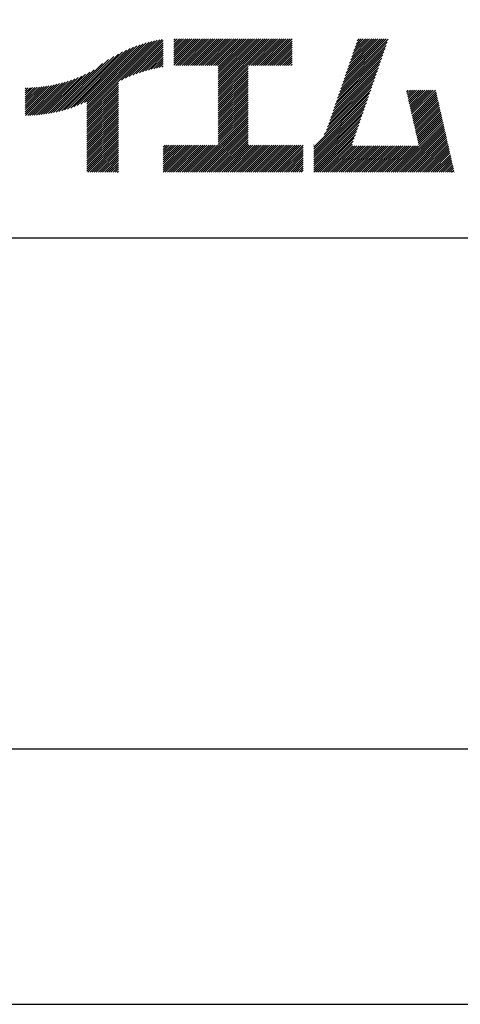
# Model space of a CAD drawing. Extents: x 0 to 12600, y 0 to 8910.
# Drawn here: x 10353 to 10870, y 0 to 1156 of the extents above; entities that cross this region are included whole.
import ezdxf

# ---------------------------------------------------------------- set-up
doc = ezdxf.new("R2010")
doc.units = 0
doc.header["$LTSCALE"] = 0.3
doc.layers.get('DEFPOINTS').update_dxf_attribs({"linetype": 'CONTINUOUS'})
doc.layers.add('TITLE', color=7, linetype='CONTINUOUS')

msp = doc.modelspace()

# ---------------------------------------------------------------- linework, layer by layer
at = {"layer": 'DEFPOINTS', "color": 4}
msp.add_lwpolyline([(0, 0), (12600, 0), (12600, 8910), (0, 8910)], close=True, dxfattribs=at)
at = {"layer": 'TITLE'}
for p, q in [((10472.327, 1085.205), (10520.167, 1133.045)), ((10533.859, 1132.007), (10535.333, 1133.482)), ((10533.859, 1129.552), (10537.788, 1133.482)), ((10533.859, 1127.098), (10540.243, 1133.482)), ((10533.859, 1124.643), (10542.698, 1133.482)), ((10533.859, 1122.188), (10545.153, 1133.482)), ((10533.859, 1119.733), (10547.608, 1133.482)), ((10533.859, 1117.278), (10550.063, 1133.482)), ((10533.859, 1114.823), (10552.518, 1133.482)), ((10533.859, 1112.368), (10554.972, 1133.482)), ((10533.859, 1109.913), (10557.427, 1133.482)), ((10533.859, 1107.458), (10559.882, 1133.482)), ((10533.859, 1105.004), (10562.337, 1133.482)), ((10533.859, 1102.549), (10564.792, 1133.482)), ((10535.968, 1102.204), (10567.247, 1133.482)), ((10538.423, 1102.204), (10569.702, 1133.482)), ((10540.878, 1102.204), (10572.157, 1133.482)), ((10543.333, 1102.204), (10574.612, 1133.482)), ((10545.788, 1102.204), (10577.066, 1133.482)), ((10548.243, 1102.204), (10579.521, 1133.482)), ((10550.698, 1102.204), (10581.976, 1133.482)), ((10553.153, 1102.204), (10584.431, 1133.482)), ((10555.608, 1102.204), (10586.886, 1133.482)), ((10558.062, 1102.204), (10589.341, 1133.482)), ((10560.517, 1102.204), (10591.796, 1133.482)), ((10562.972, 1102.204), (10594.251, 1133.482)), ((10565.427, 1102.204), (10596.706, 1133.482)), ((10567.882, 1102.204), (10599.16, 1133.482)), ((10570.337, 1102.204), (10601.615, 1133.482)), ((10572.792, 1102.204), (10604.07, 1133.482)), ((10575.247, 1102.204), (10606.525, 1133.482)), ((10577.702, 1102.204), (10608.98, 1133.482)), ((10580.156, 1102.204), (10611.435, 1133.482)), ((10582.611, 1102.204), (10613.89, 1133.482)), ((10585.066, 1102.204), (10616.345, 1133.482)), ((10585.851, 1093.169), (10626.164, 1133.482)), ((10585.851, 1090.714), (10628.619, 1133.482)), ((10585.851, 1088.259), (10631.074, 1133.482)), ((10585.851, 1085.805), (10633.529, 1133.482)), ((10585.851, 1083.35), (10635.984, 1133.482)), ((10585.851, 1080.895), (10638.439, 1133.482)), ((10585.851, 1078.44), (10640.893, 1133.482)), ((10585.851, 1075.985), (10643.348, 1133.482)), ((10585.851, 1073.53), (10645.803, 1133.482)), ((10585.851, 1071.075), (10648.258, 1133.482)), ((10585.851, 1068.62), (10650.713, 1133.482)), ((10585.851, 1098.079), (10621.254, 1133.482)), ((10585.851, 1095.624), (10623.709, 1133.482)), ((10585.851, 1100.534), (10618.799, 1133.482)), ((10621.89, 1102.204), (10653.168, 1133.482)), ((10624.344, 1102.204), (10655.623, 1133.482)), ((10626.799, 1102.204), (10658.078, 1133.482)), ((10629.254, 1102.204), (10660.533, 1133.482)), ((10631.709, 1102.204), (10662.987, 1133.482)), ((10634.164, 1102.204), (10665.442, 1133.482)), ((10636.619, 1102.204), (10667.897, 1133.482)), ((10639.074, 1102.204), (10670.352, 1133.482)), ((10641.529, 1102.204), (10672.807, 1133.482)), ((10731.131, 1078.881), (10785.655, 1133.405)), ((10732.421, 1082.626), (10783.277, 1133.482)), ((10733.712, 1086.372), (10780.822, 1133.482)), ((10735.002, 1090.117), (10778.367, 1133.482)), ((10736.292, 1093.862), (10775.912, 1133.482)), ((10737.583, 1097.607), (10773.457, 1133.482)), ((10738.873, 1101.352), (10771.002, 1133.482)), ((10740.163, 1105.098), (10768.548, 1133.482)), ((10741.454, 1108.843), (10766.093, 1133.482)), ((10742.744, 1112.588), (10763.638, 1133.482)), ((10744.034, 1116.333), (10761.183, 1133.482)), ((10745.325, 1120.079), (10758.728, 1133.482)), ((10746.615, 1123.824), (10756.273, 1133.482)), ((10747.905, 1127.569), (10753.818, 1133.482)), ((10749.196, 1131.314), (10751.363, 1133.482)), ((10412.548, 1052.43), (10482.346, 1122.227)), ((10416.342, 1053.769), (10486.432, 1123.859)), ((10420.311, 1055.283), (10490.334, 1125.306)), ((10424.488, 1057.006), (10494.078, 1126.595)), ((10428.92, 1058.982), (10497.685, 1127.747)), ((10431.623, 1046.956), (10517.191, 1132.524)), ((10431.623, 1049.411), (10514.148, 1131.936)), ((10431.623, 1051.866), (10511.031, 1131.274)), ((10431.623, 1054.321), (10507.835, 1130.533)), ((10431.623, 1056.775), (10504.552, 1129.704)), ((10431.623, 1059.23), (10501.172, 1128.779)), ((10476.98, 1087.403), (10521.11, 1131.534)), ((10481.346, 1089.314), (10521.11, 1129.079)), ((10485.481, 1090.995), (10521.11, 1126.624)), ((10489.424, 1092.482), (10521.11, 1124.169)), ((10493.203, 1093.807), (10521.11, 1121.714)), ((10643.984, 1102.204), (10672.839, 1131.059)), ((10646.438, 1102.204), (10672.839, 1128.604)), ((10648.893, 1102.204), (10672.839, 1126.149)), ((10651.348, 1102.204), (10672.839, 1123.695)), ((10727.26, 1067.646), (10781.784, 1122.17)), ((10728.55, 1071.391), (10783.074, 1125.915)), ((10729.841, 1075.136), (10784.365, 1129.66)), ((10398.698, 1048.399), (10463.148, 1112.85)), ((10401.993, 1049.239), (10468.536, 1115.782)), ((10405.391, 1050.183), (10473.46, 1118.251)), ((10408.904, 1051.241), (10478.038, 1120.375)), ((10496.841, 1094.99), (10521.11, 1119.259)), ((10500.356, 1096.049), (10521.11, 1116.804)), ((10503.76, 1096.999), (10521.11, 1114.349)), ((10507.065, 1097.849), (10521.11, 1111.894)), ((10653.803, 1102.204), (10672.839, 1121.24)), ((10656.258, 1102.204), (10672.839, 1118.785)), ((10658.713, 1102.204), (10672.839, 1116.33)), ((10661.168, 1102.204), (10672.839, 1113.875)), ((10663.623, 1102.204), (10672.839, 1111.42)), ((10723.389, 1056.41), (10777.913, 1110.934)), ((10724.679, 1060.155), (10779.203, 1114.679)), ((10725.97, 1063.9), (10780.494, 1118.424)), ((10392.377, 1046.988), (10449.917, 1104.528)), ((10395.495, 1047.652), (10457.09, 1109.246)), ((10510.281, 1098.61), (10521.11, 1109.44)), ((10513.416, 1099.29), (10521.11, 1106.985)), ((10516.476, 1099.896), (10521.11, 1104.53)), ((10519.468, 1100.432), (10521.11, 1102.075)), ((10585.851, 1066.165), (10620.846, 1101.161)), ((10585.851, 1063.711), (10620.846, 1098.706)), ((10666.077, 1102.204), (10672.839, 1108.965)), ((10668.532, 1102.204), (10672.839, 1106.51)), ((10670.987, 1102.204), (10672.839, 1104.055)), ((10719.518, 1045.174), (10774.042, 1099.698)), ((10720.808, 1048.919), (10775.332, 1103.443)), ((10722.099, 1052.665), (10776.623, 1107.189)), ((10377.826, 1044.712), (10421.281, 1088.167)), ((10380.614, 1045.045), (10425.514, 1089.945)), ((10383.459, 1045.435), (10430.015, 1091.99)), ((10386.365, 1045.885), (10434.857, 1094.378)), ((10389.335, 1046.401), (10440.206, 1097.272)), ((10585.851, 1061.256), (10620.846, 1096.251)), ((10585.851, 1058.801), (10620.846, 1093.796)), ((10585.851, 1056.346), (10620.846, 1091.341)), ((10585.851, 1053.891), (10620.846, 1088.886)), ((10715.647, 1033.939), (10770.171, 1088.463)), ((10716.937, 1037.684), (10771.461, 1092.208)), ((10718.228, 1041.429), (10772.752, 1095.953)), ((10359.133, 1045.658), (10393.109, 1079.634)), ((10359.133, 1048.113), (10390.05, 1079.029)), ((10359.133, 1050.568), (10387.063, 1078.497)), ((10359.133, 1053.022), (10384.142, 1078.031)), ((10359.133, 1055.477), (10381.283, 1077.628)), ((10359.133, 1057.932), (10378.482, 1077.281)), ((10359.133, 1060.387), (10375.735, 1076.989)), ((10359.133, 1062.842), (10373.039, 1076.747)), ((10359.133, 1065.297), (10370.39, 1076.554)), ((10359.133, 1067.752), (10367.786, 1076.405)), ((10359.133, 1070.207), (10365.225, 1076.299)), ((10359.133, 1072.662), (10362.705, 1076.234)), ((10359.133, 1075.116), (10360.224, 1076.207)), ((10359.641, 1043.711), (10396.247, 1080.316)), ((10362.114, 1043.728), (10399.47, 1081.085)), ((10364.624, 1043.784), (10402.789, 1081.949)), ((10367.175, 1043.881), (10406.213, 1082.918)), ((10369.769, 1044.019), (10409.756, 1084.006)), ((10372.407, 1044.202), (10413.433, 1085.228)), ((10375.092, 1044.432), (10417.266, 1086.606)), ((10431.623, 1044.501), (10468.618, 1081.496)), ((10431.623, 1042.046), (10468.618, 1079.041)), ((10431.623, 1039.591), (10468.618, 1076.586)), ((10585.851, 1051.436), (10620.846, 1086.431)), ((10585.851, 1048.981), (10620.846, 1083.976)), ((10585.851, 1046.526), (10620.846, 1081.521)), ((10585.851, 1044.071), (10620.846, 1079.067)), ((10585.851, 1041.617), (10620.846, 1076.612)), ((10710.208, 1021.135), (10766.3, 1077.227)), ((10713.066, 1026.448), (10767.59, 1080.972)), ((10714.357, 1030.193), (10768.881, 1084.717)), ((10431.623, 1037.136), (10468.618, 1074.131)), ((10431.623, 1034.681), (10468.618, 1071.676)), ((10431.623, 1032.227), (10468.618, 1069.221)), ((10431.623, 1029.772), (10468.618, 1066.766)), ((10431.623, 1027.317), (10468.618, 1064.312)), ((10585.851, 1039.162), (10620.846, 1074.157)), ((10585.851, 1036.707), (10620.846, 1071.702)), ((10585.851, 1034.252), (10620.846, 1069.247)), ((10585.851, 1031.797), (10620.846, 1066.792)), ((10585.851, 1029.342), (10620.846, 1064.337)), ((10697.962, 1006.434), (10765.01, 1073.482)), ((10697.962, 1003.979), (10763.719, 1069.737)), ((10697.962, 1001.524), (10762.429, 1065.991)), ((10807.116, 1071.4), (10809.05, 1073.334)), ((10807.571, 1069.4), (10811.505, 1073.334)), ((10808.026, 1067.4), (10813.96, 1073.334)), ((10808.481, 1065.4), (10816.415, 1073.334)), ((10808.936, 1063.4), (10818.87, 1073.334)), ((10809.391, 1061.401), (10821.325, 1073.334)), ((10809.846, 1059.401), (10823.78, 1073.334)), ((10810.301, 1057.401), (10826.235, 1073.334)), ((10810.756, 1055.401), (10828.69, 1073.334)), ((10811.211, 1053.401), (10831.144, 1073.334)), ((10811.666, 1051.402), (10833.599, 1073.334)), ((10812.122, 1049.402), (10836.054, 1073.334)), ((10812.577, 1047.402), (10838.509, 1073.334)), ((10813.032, 1045.402), (10840.964, 1073.334)), ((10813.487, 1043.402), (10841.692, 1071.608)), ((10813.942, 1041.403), (10842.147, 1069.608)), ((10814.397, 1039.403), (10842.602, 1067.608)), ((10814.852, 1037.403), (10843.057, 1065.608)), ((10431.623, 1024.862), (10468.618, 1061.857)), ((10431.623, 1022.407), (10468.618, 1059.402)), ((10431.623, 1019.952), (10468.618, 1056.947)), ((10431.623, 1017.497), (10468.618, 1054.492)), ((10585.851, 1026.887), (10620.846, 1061.882)), ((10585.851, 1024.432), (10620.846, 1059.427)), ((10585.851, 1021.977), (10620.846, 1056.973)), ((10585.851, 1019.523), (10620.846, 1054.518)), ((10697.962, 999.069), (10761.139, 1062.246)), ((10697.962, 996.614), (10759.848, 1058.501)), ((10697.962, 994.16), (10758.558, 1054.756)), ((10815.307, 1035.403), (10843.512, 1063.608)), ((10815.762, 1033.403), (10843.967, 1061.609)), ((10816.217, 1031.404), (10844.422, 1059.609)), ((10816.672, 1029.404), (10844.877, 1057.609)), ((10817.127, 1027.404), (10845.333, 1055.609)), ((10817.583, 1025.404), (10845.788, 1053.609)), ((10431.623, 1015.042), (10468.618, 1052.037)), ((10431.623, 1012.587), (10468.618, 1049.582)), ((10431.623, 1010.133), (10468.618, 1047.127)), ((10431.623, 1007.678), (10468.618, 1044.673)), ((10431.623, 1005.223), (10468.618, 1042.218)), ((10555.58, 976.977), (10620.846, 1042.243)), ((10585.851, 1017.068), (10620.846, 1052.063)), ((10585.851, 1014.613), (10620.846, 1049.608)), ((10585.851, 1012.158), (10620.846, 1047.153)), ((10585.851, 1009.703), (10620.846, 1044.698)), ((10697.962, 991.705), (10757.268, 1051.01)), ((10697.962, 989.25), (10755.977, 1047.265)), ((10697.962, 986.795), (10754.687, 1043.52)), ((10818.038, 1023.404), (10846.243, 1051.609)), ((10818.493, 1021.405), (10846.698, 1049.61)), ((10818.948, 1019.405), (10847.153, 1047.61)), ((10819.403, 1017.405), (10847.608, 1045.61)), ((10819.858, 1015.405), (10848.063, 1043.61)), ((10820.313, 1013.405), (10848.518, 1041.61)), ((10431.623, 1002.768), (10468.618, 1039.763)), ((10431.623, 1000.313), (10468.618, 1037.308)), ((10431.623, 997.858), (10468.618, 1034.853)), ((10431.623, 995.403), (10468.618, 1032.398)), ((10431.623, 992.948), (10468.618, 1029.943)), ((10558.035, 976.977), (10620.846, 1039.788)), ((10560.49, 976.977), (10620.846, 1037.333)), ((10562.945, 976.977), (10620.846, 1034.879)), ((10565.4, 976.977), (10620.846, 1032.424)), ((10567.855, 976.977), (10620.846, 1029.969)), ((10697.962, 984.34), (10753.397, 1039.775)), ((10697.962, 981.885), (10752.106, 1036.03)), ((10697.962, 979.43), (10750.816, 1032.284)), ((10791.249, 976.977), (10849.883, 1035.611)), ((10793.704, 976.977), (10850.338, 1033.611)), ((10796.159, 976.977), (10850.794, 1031.611)), ((10798.614, 976.977), (10851.249, 1029.612)), ((10820.768, 1011.406), (10848.973, 1039.611)), ((10821.223, 1009.406), (10849.428, 1037.611)), ((10431.623, 990.493), (10468.618, 1027.488)), ((10431.623, 988.039), (10468.618, 1025.033)), ((10431.623, 985.584), (10468.618, 1022.579)), ((10431.623, 983.129), (10468.618, 1020.124)), ((10431.623, 980.674), (10468.618, 1017.669)), ((10570.309, 976.977), (10620.846, 1027.514)), ((10572.764, 976.977), (10620.846, 1025.059)), ((10575.219, 976.977), (10620.846, 1022.604)), ((10577.674, 976.977), (10620.846, 1020.149)), ((10580.129, 976.977), (10620.846, 1017.694)), ((10697.964, 976.977), (10749.526, 1028.539)), ((10700.418, 976.977), (10748.235, 1024.794)), ((10702.873, 976.977), (10746.945, 1021.049)), ((10801.069, 976.977), (10851.704, 1027.612)), ((10803.524, 976.977), (10852.159, 1025.612)), ((10805.979, 976.977), (10852.614, 1023.612)), ((10808.434, 976.977), (10853.069, 1021.612)), ((10810.888, 976.977), (10853.524, 1019.613)), ((10813.343, 976.977), (10853.979, 1017.613)), ((10431.623, 978.219), (10468.618, 1015.214)), ((10432.836, 976.977), (10468.618, 1012.759)), ((10435.291, 976.977), (10468.618, 1010.304)), ((10437.746, 976.977), (10468.618, 1007.849)), ((10521.11, 991.605), (10538.222, 1008.717)), ((10521.11, 989.15), (10540.677, 1008.717)), ((10521.11, 986.695), (10543.132, 1008.717)), ((10521.11, 984.24), (10545.587, 1008.717)), ((10521.11, 981.785), (10548.042, 1008.717)), ((10521.11, 979.331), (10550.497, 1008.717)), ((10521.11, 1003.879), (10525.948, 1008.717)), ((10521.11, 1001.425), (10528.403, 1008.717)), ((10521.11, 998.97), (10530.858, 1008.717)), ((10521.11, 996.515), (10533.312, 1008.717)), ((10521.11, 994.06), (10535.767, 1008.717)), ((10521.11, 1006.334), (10523.493, 1008.717)), ((10521.212, 976.977), (10552.952, 1008.717)), ((10523.667, 976.977), (10555.406, 1008.717)), ((10526.122, 976.977), (10557.861, 1008.717)), ((10528.576, 976.977), (10560.316, 1008.717)), ((10531.031, 976.977), (10562.771, 1008.717)), ((10533.486, 976.977), (10565.226, 1008.717)), ((10535.941, 976.977), (10567.681, 1008.717)), ((10538.396, 976.977), (10570.136, 1008.717)), ((10540.851, 976.977), (10572.591, 1008.717)), ((10543.306, 976.977), (10575.046, 1008.717)), ((10545.761, 976.977), (10577.5, 1008.717)), ((10548.215, 976.977), (10579.955, 1008.717)), ((10550.67, 976.977), (10582.41, 1008.717)), ((10553.125, 976.977), (10584.865, 1008.717)), ((10582.584, 976.977), (10620.846, 1015.239)), ((10585.039, 976.977), (10620.846, 1012.785)), ((10587.494, 976.977), (10620.846, 1010.33)), ((10589.949, 976.977), (10621.688, 1008.717)), ((10592.403, 976.977), (10624.143, 1008.717)), ((10594.858, 976.977), (10626.598, 1008.717)), ((10597.313, 976.977), (10629.053, 1008.717)), ((10599.768, 976.977), (10631.508, 1008.717)), ((10602.223, 976.977), (10633.963, 1008.717)), ((10604.678, 976.977), (10636.418, 1008.717)), ((10607.133, 976.977), (10638.873, 1008.717)), ((10609.588, 976.977), (10641.327, 1008.717)), ((10612.043, 976.977), (10643.782, 1008.717)), ((10614.497, 976.977), (10646.237, 1008.717)), ((10616.952, 976.977), (10648.692, 1008.717)), ((10619.407, 976.977), (10651.147, 1008.717)), ((10621.862, 976.977), (10653.602, 1008.717)), ((10624.317, 976.977), (10656.057, 1008.717)), ((10626.772, 976.977), (10658.512, 1008.717)), ((10629.227, 976.977), (10660.967, 1008.717)), ((10631.682, 976.977), (10663.421, 1008.717)), ((10634.137, 976.977), (10665.876, 1008.717)), ((10636.591, 976.977), (10668.331, 1008.717)), ((10639.046, 976.977), (10670.786, 1008.717)), ((10641.501, 976.977), (10673.241, 1008.717)), ((10643.956, 976.977), (10675.696, 1008.717)), ((10646.411, 976.977), (10678.151, 1008.717)), ((10648.866, 976.977), (10680.606, 1008.717)), ((10651.321, 976.977), (10683.061, 1008.717)), ((10653.776, 976.977), (10685.515, 1008.717)), ((10656.231, 976.977), (10685.587, 1006.334)), ((10697.962, 1008.889), (10698.342, 1009.269)), ((10705.328, 976.977), (10745.655, 1017.304)), ((10707.783, 976.977), (10744.364, 1013.558)), ((10710.238, 976.977), (10743.074, 1009.813)), ((10712.693, 976.977), (10743.906, 1008.19)), ((10715.148, 976.977), (10746.361, 1008.19)), ((10717.603, 976.977), (10748.816, 1008.19)), ((10720.058, 976.977), (10751.271, 1008.19)), ((10722.512, 976.977), (10753.725, 1008.19)), ((10724.967, 976.977), (10756.18, 1008.19)), ((10727.422, 976.977), (10758.635, 1008.19)), ((10729.877, 976.977), (10761.09, 1008.19)), ((10732.332, 976.977), (10763.545, 1008.19)), ((10734.787, 976.977), (10766, 1008.19)), ((10737.242, 976.977), (10768.455, 1008.19)), ((10739.697, 976.977), (10770.91, 1008.19)), ((10742.152, 976.977), (10773.365, 1008.19)), ((10744.606, 976.977), (10775.819, 1008.19)), ((10747.061, 976.977), (10778.274, 1008.19)), ((10749.516, 976.977), (10780.729, 1008.19)), ((10751.971, 976.977), (10783.184, 1008.19)), ((10754.426, 976.977), (10785.639, 1008.19)), ((10756.881, 976.977), (10788.094, 1008.19)), ((10759.336, 976.977), (10790.549, 1008.19)), ((10761.791, 976.977), (10793.004, 1008.19)), ((10764.246, 976.977), (10795.458, 1008.19)), ((10766.7, 976.977), (10797.913, 1008.19)), ((10769.155, 976.977), (10800.368, 1008.19)), ((10771.61, 976.977), (10802.823, 1008.19)), ((10774.065, 976.977), (10805.278, 1008.19)), ((10776.52, 976.977), (10807.733, 1008.19)), ((10778.975, 976.977), (10810.188, 1008.19)), ((10781.43, 976.977), (10812.643, 1008.19)), ((10783.885, 976.977), (10815.098, 1008.19)), ((10786.34, 976.977), (10817.552, 1008.19)), ((10788.794, 976.977), (10820.007, 1008.19)), ((10815.798, 976.977), (10854.434, 1015.613)), ((10818.253, 976.977), (10854.889, 1013.613)), ((10820.708, 976.977), (10855.344, 1011.613)), ((10823.163, 976.977), (10855.799, 1009.614)), ((10825.618, 976.977), (10856.255, 1007.614)), ((10440.2, 976.977), (10468.618, 1005.394)), ((10442.655, 976.977), (10468.618, 1002.939)), ((10445.11, 976.977), (10468.618, 1000.485)), ((10447.565, 976.977), (10468.618, 998.03)), ((10450.02, 976.977), (10468.618, 995.575)), ((10658.685, 976.977), (10685.587, 1003.879)), ((10661.14, 976.977), (10685.587, 1001.424)), ((10663.595, 976.977), (10685.587, 998.969)), ((10666.05, 976.977), (10685.587, 996.514)), ((10828.073, 976.977), (10856.71, 1005.614)), ((10830.528, 976.977), (10857.165, 1003.614)), ((10832.982, 976.977), (10857.62, 1001.614)), ((10835.437, 976.977), (10858.075, 999.615)), ((10837.892, 976.977), (10858.53, 997.615)), ((10840.347, 976.977), (10858.985, 995.615)), ((10452.475, 976.977), (10468.618, 993.12)), ((10454.93, 976.977), (10468.618, 990.665)), ((10457.385, 976.977), (10468.618, 988.21)), ((10459.84, 976.977), (10468.618, 985.755)), ((10462.294, 976.977), (10468.618, 983.3)), ((10668.505, 976.977), (10685.587, 994.059)), ((10670.96, 976.977), (10685.587, 991.604)), ((10673.415, 976.977), (10685.587, 989.15)), ((10675.87, 976.977), (10685.587, 986.695)), ((10678.325, 976.977), (10685.587, 984.24)), ((10842.802, 976.977), (10859.44, 993.615)), ((10845.257, 976.977), (10859.895, 991.615)), ((10847.712, 976.977), (10860.35, 989.616)), ((10850.167, 976.977), (10860.805, 987.616)), ((10852.621, 976.977), (10861.26, 985.616)), ((10855.076, 976.977), (10861.716, 983.616)), ((10464.749, 976.977), (10468.618, 980.845)), ((10467.204, 976.977), (10468.618, 978.391)), ((10680.779, 976.977), (10685.587, 981.785)), ((10683.234, 976.977), (10685.587, 979.33)), ((10857.531, 976.977), (10862.171, 981.616)), ((10859.986, 976.977), (10862.626, 979.617)), ((10862.441, 976.977), (10863.081, 977.617)), ((4796.25, 900), (12266.25, 900))]:
    msp.add_line(p, q, dxfattribs=at)
at = {"layer": 'TITLE', "ltscale": 10}
msp.add_lwpolyline([(750, 300), (12266.25, 300), (12266.25, 8610), (750, 8610)], close=True, dxfattribs=at)

doc.saveas('drawing.dxf')
